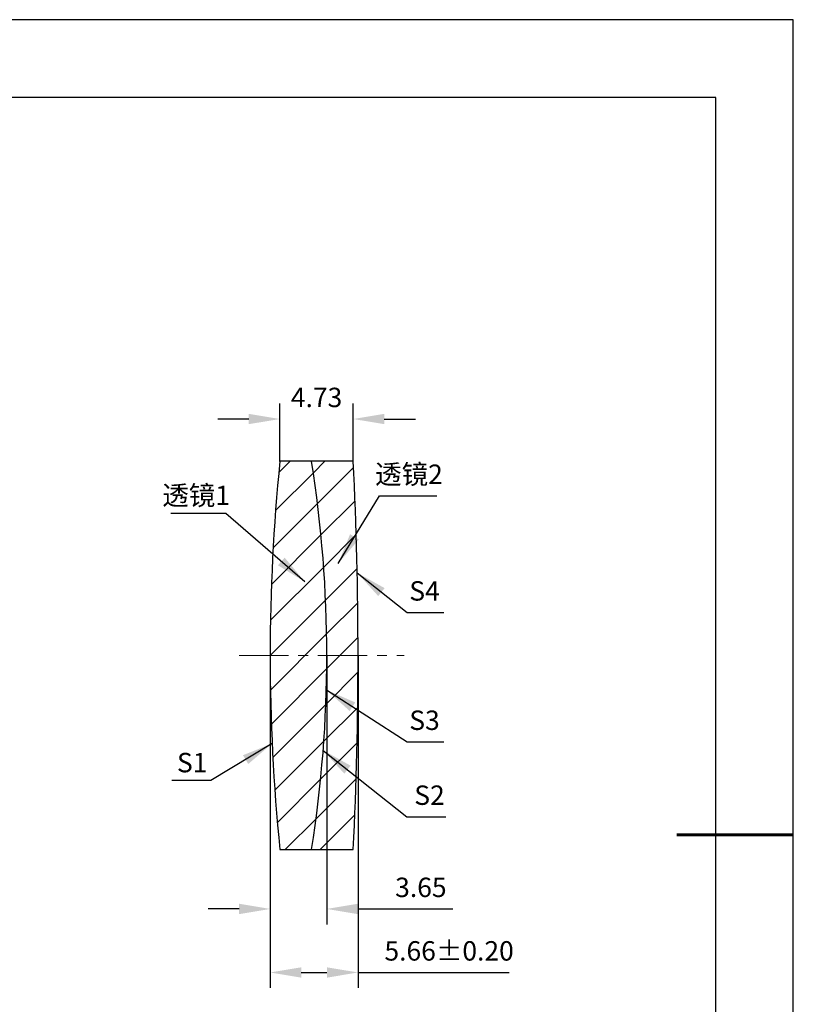
# Model space of a CAD drawing. Units: millimetres. Extents: x 0 to 297, y -2 to 208.
# Drawn here: x 197 to 297, y 81 to 208 of the extents above; entities that cross this region are included whole.
import ezdxf

# ---------------------------------------------------------------- set-up
doc = ezdxf.new("R2010")
doc.units = ezdxf.units.MM
doc.header["$PDSIZE"] = -1
doc.linetypes.add('CENTER', pattern=[10.16, 6.35, -1.27, 1.27, -1.27])
for name, color, linetype, lineweight in [('3中心线层', 1, 'CENTER', 9), ('7标注层', 4, 'Continuous', 5), ('粗实线层', 7, 'Continuous', 25)]:
    doc.layers.add(name, color=color, linetype=linetype, lineweight=lineweight)
doc.layers.add('5剖面线层', color=2, linetype='Continuous')
doc.layers.add('细实线层', color=7, linetype='Continuous')
doc.styles.add('TH-GBD2M', font='calibri.ttf', dxfattribs={"width": 0.8, "height": 2.5})
doc.dimstyles.new('TH-GBD2M', dxfattribs={"dimtxt": 3.5, "dimasz": 4, "dimexe": 2, "dimexo": 0, "dimgap": 1.5, "dimtad": 1, "dimdec": 4, "dimzin": 9, "dimdsep": 46, "dimtxsty": 'TH-GBD2M', "dimcen": 0, "dimclrt": 3, "dimadec": 0, "dimazin": 3, "dimtfac": 1, "dimtdec": 4, "dimtofl": 0, "dimtmove": 0, "dimatfit": 3, "dimfxl": 1, "dimtolj": 1, "dimtzin": 0, "dimarcsym": 0})
pattern_1 = [(45, (-213.9754, 64.7984), (-2.245064, 2.245064), [])]

# ---------------------------------------------------------------- blocks, each defined once
blk = doc.blocks.new('*X6')
at = {"layer": '粗实线层'}
for p, q in [((138.5, 95), (-138.5, 95)), ((138.5, -95), (138.5, 95))]:
    blk.add_line(p, q, dxfattribs=at)
at = {"layer": '粗实线层', "lineweight": 60}
blk.add_line((148.5, 0), (133.5, 0), dxfattribs=at)
at = {"layer": '细实线层'}
for p, q in [((148.5, 105), (-148.5, 105)), ((148.5, -105), (148.5, 105))]:
    blk.add_line(p, q, dxfattribs=at)
blk = doc.blocks.new('*D20')
at = {"layer": '7标注层', "color": 0, "lineweight": -2, "transparency": 16777216}
for p, q in [((230.44, 151.31), (230.44, 158.76)), ((239.9, 151.31), (239.9, 158.76)), ((226.44, 156.76), (222.44, 156.76)), ((243.9, 156.76), (247.9, 156.76))]:
    blk.add_line(p, q, dxfattribs=at)
at = {"layer": '7标注层', "color": 0, "transparency": 16777216}
for points in [[(226.44, 157.43), (226.44, 156.1), (230.44, 156.76)], [(243.9, 157.43), (243.9, 156.1), (239.9, 156.76)]]:
    blk.add_solid(points, dxfattribs=at)
at = {"layer": 'Defpoints', "color": 0, "transparency": 16777216}
for p in [(239.9, 156.76), (230.44, 151.31), (239.9, 151.31)]:
    blk.add_point(p, dxfattribs=at)
at = {"layer": '7标注层', "color": 3, "transparency": 16777216, "insert": (235.17, 159.54), "char_height": 2.5, "attachment_point": 5, "style": 'TH-GBD2M'}
blk.add_mtext('\\A1;4.73', dxfattribs=at)
blk = doc.blocks.new('*D21')
at = {"layer": '7标注层', "color": 0, "lineweight": -2, "transparency": 16777216}
for p, q in [((229.19, 126.31), (229.19, 91.66)), ((236.49, 126.31), (236.49, 91.66)), ((225.19, 93.66), (221.19, 93.66)), ((240.49, 93.66), (252.74, 93.66))]:
    blk.add_line(p, q, dxfattribs=at)
at = {"layer": '7标注层', "color": 0, "transparency": 16777216}
for points in [[(225.19, 94.33), (225.19, 92.99), (229.19, 93.66)], [(240.49, 94.33), (240.49, 92.99), (236.49, 93.66)]]:
    blk.add_solid(points, dxfattribs=at)
at = {"layer": 'Defpoints', "color": 0, "transparency": 16777216}
for p in [(229.19, 126.31), (236.49, 126.31), (236.49, 93.66)]:
    blk.add_point(p, dxfattribs=at)
at = {"layer": '7标注层', "color": 3, "transparency": 16777216, "insert": (248.61, 96.44), "char_height": 2.5, "attachment_point": 5, "style": 'TH-GBD2M'}
blk.add_mtext('\\A1;3.65', dxfattribs=at)
blk = doc.blocks.new('*D22')
at = {"layer": '7标注层', "color": 0, "lineweight": -2, "transparency": 16777216}
for p, q in [((229.19, 126.31), (229.19, 83.48)), ((240.51, 126.31), (240.51, 83.48)), ((233.19, 85.48), (236.51, 85.48)), ((240.51, 85.48), (259.99, 85.48))]:
    blk.add_line(p, q, dxfattribs=at)
at = {"layer": '7标注层', "color": 0, "transparency": 16777216}
for points in [[(233.19, 86.14), (233.19, 84.81), (229.19, 85.48)], [(236.51, 86.14), (236.51, 84.81), (240.51, 85.48)]]:
    blk.add_solid(points, dxfattribs=at)
at = {"layer": 'Defpoints', "color": 0, "transparency": 16777216}
for p in [(229.19, 126.31), (240.51, 126.31), (240.51, 85.48)]:
    blk.add_point(p, dxfattribs=at)
at = {"layer": '7标注层', "color": 3, "transparency": 16777216, "insert": (252.25, 88.26), "char_height": 2.5, "attachment_point": 5, "style": 'TH-GBD2M'}
blk.add_mtext('\\A1;5.66±0.20', dxfattribs=at)

msp = doc.modelspace()

# ---------------------------------------------------------------- hatches: boundary and pattern name
at = {"layer": '5剖面线层'}
h = msp.add_hatch(dxfattribs=at)
h.set_pattern_fill('ANSI31', color=256, style=0)
h.set_pattern_definition(pattern_1)
edge = h.paths.add_edge_path(flags=0)
edge.add_line((234.527, 151.315), (230.443, 151.315))
edge.add_arc((479.592, 126.315), 250.4, 174.27003, 185.72997)
edge.add_line((230.443, 101.315), (234.527, 101.315))
edge.add_arc((76.462, 126.315), 160.03, 351.0124, 368.9876)
h = msp.add_hatch(dxfattribs=at)
h.set_pattern_fill('ANSI31', color=256, style=0)
h.set_pattern_definition(pattern_1)
edge = h.paths.add_edge_path(flags=0)
edge.add_arc((76.462, 126.315), 160.03, -8.9876, 8.9876, ccw=False)
edge.add_line((234.527, 101.315), (239.901, 101.315))
edge.add_arc((-271.512, 126.315), 512.024, 357.20137, 362.79863)
edge.add_line((239.901, 151.315), (234.527, 151.315))

# ---------------------------------------------------------------- linework, layer by layer
at = {"color": 7, "linetype": 'Continuous', "lineweight": 25}
for p, q in [((234.527, 151.315), (230.443, 151.315)), ((239.901, 151.315), (234.527, 151.315)), ((230.443, 101.315), (234.527, 101.315)), ((234.527, 101.315), (239.901, 101.315))]:
    msp.add_line(p, q, dxfattribs=at)
for centre, radius, start, end in [((479.592, 126.315), 250.4, 174.27003, 185.72997), ((76.462, 126.315), 160.03, 351.0124, 8.9876), ((-271.512, 126.315), 512.024, 357.20137, 2.79863)]:
    msp.add_arc(centre, radius, start, end, dxfattribs=at)
at = {"layer": '3中心线层'}
msp.add_line((225.186, 126.315), (246.471, 126.315), dxfattribs=at)

# ---------------------------------------------------------------- block references
at = {"layer": '粗实线层'}
msp.add_blockref('*X6', (148.097, 103.194), dxfattribs=at)

# ---------------------------------------------------------------- texts
at = {"layer": '7标注层', "color": 3, "char_height": 2.5, "attachment_point": 5, "style": 'TH-GBD2M'}
for s, insert in [('\\A1;{\\fSimSun|b0|i0|c134|p2;透镜}2', (247.079, 149.649)), ('\\A1;{\\fSimSun|b0|i0|c134|p2;透镜}1', (219.654, 146.926)), ('\\A1;S1', (219.147, 112.508))]:
    msp.add_mtext(s, dxfattribs=dict(at, insert=insert))
at = {"layer": '7标注层', "color": 3, "char_height": 2.5, "width": 2.76, "attachment_point": 5, "style": 'TH-GBD2M'}
for s, insert in [('\\A1;S4', (249.079, 134.622)), ('\\A1;S3', (249.079, 117.962)), ('\\A1;S2', (249.719, 108.311))]:
    msp.add_mtext(s, dxfattribs=dict(at, insert=insert))

# ---------------------------------------------------------------- dimensions: what is measured, and where the dimension line sits
at = {"layer": '7标注层'}
for base, p1, p2, override, picture, middle in [((239.901, 156.763), (230.443, 151.315), (239.901, 151.315), {"dimdec": 2, "dimlfac": 0.5, "dimzin": 1}, '*D20', (235.172, 159.544)), ((236.492, 93.661), (229.192, 126.315), (236.492, 126.315), {"dimdec": 2, "dimlfac": 0.5, "dimzin": 1}, '*D21', (248.614, 96.442)), ((240.512, 85.478), (229.192, 126.315), (240.512, 126.315), {"dimdec": 2, "dimlfac": 0.5, "dimzin": 1, "dimtol": 1, "dimtp": 0.2, "dimtm": 0.2, "dimtdec": 2}, '*D22', (252.251, 88.258))]:
    dim = msp.add_linear_dim(base=base, p1=p1, p2=p2, dimstyle='TH-GBD2M', override=override, dxfattribs=at)
    dim.commit()
    dim.dimension.update_dxf_attribs({"geometry": picture, "text_midpoint": middle})

# ---------------------------------------------------------------- leaders
for points in [[(237.972, 138.17), (243.262, 146.868), (250.664, 146.868)], [(233.654, 135.802), (223.46, 144.602), (216.398, 144.602)], [(240.401, 136.96), (246.825, 131.841), (251.547, 131.841)], [(236.431, 121.872), (246.825, 115.181), (251.547, 115.181)], [(229.449, 114.966), (221.549, 110.184), (216.523, 110.184)], [(236.024, 114.085), (246.784, 105.53), (251.809, 105.53)]]:
    msp.add_leader(points, dimstyle='TH-GBD2M', override={"dimgap": 1.5, "dimtad": 0, "dimtxsty": 'TH-GBD2M'}, dxfattribs=at)

doc.saveas('drawing.dxf')
